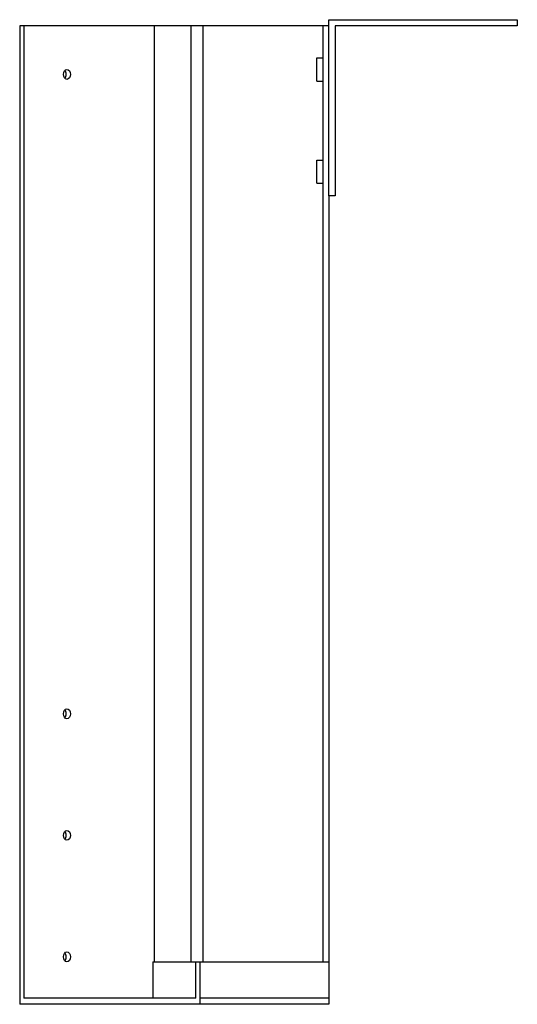
# Model space of a CAD drawing. Units: millimetres. Extents: x 836 to 1797, y 207 to 1488.
# Drawn here: x 836 to 1041, y 758 to 1163 of the extents above; entities that cross this region are included whole.
import ezdxf

# ---------------------------------------------------------------- set-up
doc = ezdxf.new("R2010")
doc.units = ezdxf.units.MM
doc.layers.add('Hidden', color=6, linetype='Continuous', lineweight=25, true_color=0xff00ff)
doc.layers.add('Part', color=7, linetype='Continuous', lineweight=25)

msp = doc.modelspace()

# ---------------------------------------------------------------- linework, layer by layer
at = {"layer": 'Hidden'}
msp.add_line((963.41, 760.69), (910.38, 760.69), dxfattribs=at)
at = {"layer": 'Part'}
for p, q in [((963.41, 1090.69), (963.41, 1163.19)), ((963.41, 1163.19), (1040.91, 1163.19)), ((1040.91, 1163.19), (1040.91, 1160.69)), ((837.9, 1160.69), (836.14, 1160.69)), ((836.14, 1160.69), (836.14, 758.19)), ((837.9, 1160.69), (837.9, 760.69)), ((891.52, 1160.69), (837.9, 1160.69)), ((906.61, 1160.69), (891.52, 1160.69)), ((891.52, 1160.69), (891.52, 775.69)), ((911.44, 1160.69), (906.61, 1160.69)), ((906.61, 1160.69), (906.61, 775.69)), ((960.91, 1160.69), (911.44, 1160.69)), ((911.44, 1160.69), (911.44, 775.69)), ((963.41, 1160.69), (960.91, 1160.69)), ((960.91, 1160.69), (960.91, 775.69)), ((965.91, 1160.69), (965.91, 1090.69)), ((1040.91, 1160.69), (965.91, 1160.69)), ((958.41, 1137.94), (958.41, 1147.44)), ((958.41, 1147.44), (960.91, 1147.44)), ((958.41, 1137.94), (960.91, 1137.94)), ((958.41, 1095.94), (958.41, 1105.44)), ((958.41, 1105.44), (960.91, 1105.44)), ((958.41, 1095.94), (960.91, 1095.94)), ((963.41, 1090.69), (963.41, 775.69)), ((965.91, 1090.69), (963.41, 1090.69)), ((890.94, 775.69), (891.52, 775.69)), ((890.94, 775.69), (890.94, 760.69)), ((891.52, 775.69), (906.61, 775.69)), ((906.61, 775.69), (911.44, 775.69)), ((908.61, 760.69), (908.61, 775.69)), ((910.38, 758.19), (910.38, 775.69)), ((911.44, 775.69), (960.91, 775.69)), ((960.91, 775.69), (963.41, 775.69)), ((963.41, 775.69), (963.41, 758.19)), ((910.38, 758.19), (836.14, 758.19)), ((908.61, 760.69), (837.9, 760.69)), ((963.41, 760.69), (910.38, 760.69)), ((963.41, 758.19), (910.38, 758.19))]:
    msp.add_line(p, q, dxfattribs=at)
for centre in [(855.58, 1140.69), (855.58, 877.69), (855.58, 827.69), (855.58, 777.69)]:
    msp.add_ellipse(centre, major_axis=(0, 2.05), ratio=0.707107, dxfattribs=at)
for centre in [(853.81, 1140.69), (853.81, 877.69), (853.81, 827.69), (853.81, 777.69)]:
    msp.add_ellipse(centre, major_axis=(0, -2.05), ratio=0.707107, start_param=0.655753, end_param=2.48584, dxfattribs=at)

doc.saveas('drawing.dxf')
